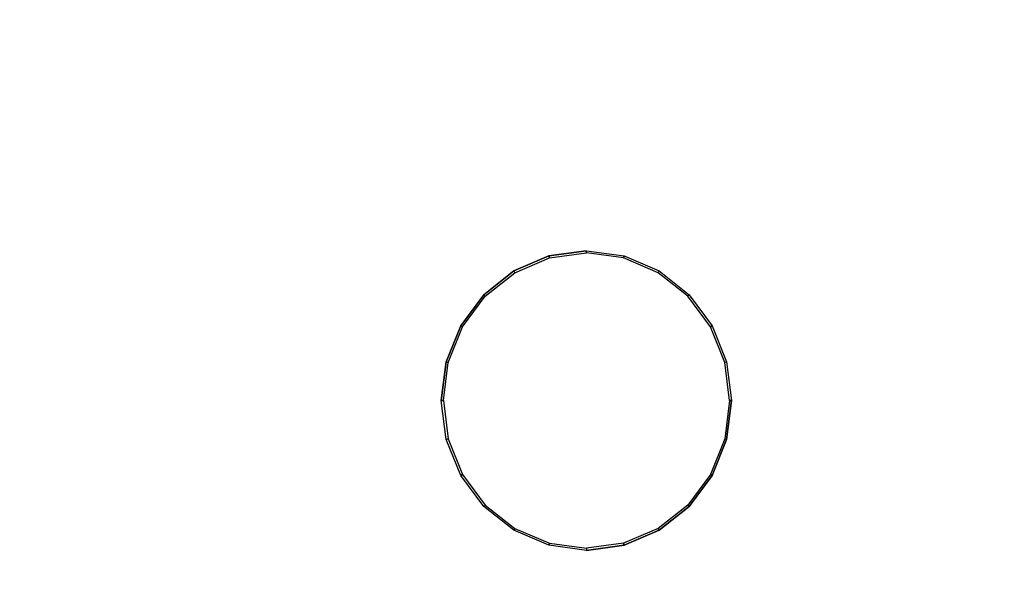
# Model space of a CAD drawing. Extents: x 0 to 1.7, y -0.75 to 0.
# Drawn here: x 1.26 to 1.54, y -0.43 to -0.27 of the extents above; entities that cross this region are included whole.
import ezdxf

# ---------------------------------------------------------------- set-up
doc = ezdxf.new("R2010")
doc.units = 0

msp = doc.modelspace()

# ---------------------------------------------------------------- linework, layer by layer
for p, q in [((1.41318, -0.33331, 0.13296), (1.42401, -0.33184, 0.13276)), ((1.42401, -0.33184, 0.13276), (1.43484, -0.33331, 0.13256)), ((1.40308, -0.33762, 0.13314), (1.41318, -0.33331, 0.13296)), ((1.43484, -0.33331, 0.13256), (1.44493, -0.33762, 0.13238)), ((1.39441, -0.34448, 0.1333), (1.40308, -0.33762, 0.13314)), ((1.44493, -0.33762, 0.13238), (1.4536, -0.34448, 0.13222)), ((1.38776, -0.35342, 0.13342), (1.39441, -0.34448, 0.1333)), ((1.4536, -0.34448, 0.13222), (1.46025, -0.35342, 0.1321)), ((1.38358, -0.36383, 0.13349), (1.38776, -0.35342, 0.13342)), ((1.46025, -0.35342, 0.1321), (1.46443, -0.36383, 0.13203)), ((1.38216, -0.375, 0.13352), (1.38358, -0.36383, 0.13349)), ((1.46443, -0.36383, 0.13203), (1.46586, -0.375, 0.132)), ((1.38358, -0.38617, 0.13349), (1.38216, -0.375, 0.13352)), ((1.46586, -0.375, 0.132), (1.46443, -0.38617, 0.13203)), ((1.38776, -0.39658, 0.13342), (1.38358, -0.38617, 0.13349)), ((1.46443, -0.38617, 0.13203), (1.46025, -0.39658, 0.1321)), ((1.39441, -0.40552, 0.1333), (1.38776, -0.39658, 0.13342)), ((1.46025, -0.39658, 0.1321), (1.4536, -0.40552, 0.13222)), ((1.40308, -0.41237, 0.13314), (1.39441, -0.40552, 0.1333)), ((1.4536, -0.40552, 0.13222), (1.44493, -0.41237, 0.13238)), ((1.41318, -0.41669, 0.13296), (1.40308, -0.41237, 0.13314)), ((1.44493, -0.41237, 0.13238), (1.43484, -0.41669, 0.13256)), ((1.42401, -0.41816, 0.13276), (1.41318, -0.41669, 0.13296)), ((1.43484, -0.41669, 0.13256), (1.42401, -0.41816, 0.13276))]:
    msp.add_line(p, q)
at = {"invisible_edges": 15}
for points in [[(1.52852, -0.28912, 0.13017), (1.5231, -0.26096, 0.13031), (0.42444, -0.24644, 0.15208), (0.41778, -0.27813, 0.15224)], [(1.54538, -0.28042, 0.13914), (1.55354, -0.27747, 0.14635), (1.54713, -0.24585, 0.14651), (1.53945, -0.24983, 0.13929)], [(1.53682, -0.28426, 0.13369), (1.54538, -0.28042, 0.13914), (1.53945, -0.24983, 0.13929), (1.53125, -0.25483, 0.13383)], [(1.52852, -0.28912, 0.13017), (1.53682, -0.28426, 0.13369), (1.53125, -0.25483, 0.13383), (1.5231, -0.26096, 0.13031)], [(1.53241, -0.31758, 0.13008), (1.52852, -0.28912, 0.13017), (0.41778, -0.27813, 0.15224), (0.413, -0.3102, 0.15236)], [(1.54081, -0.31421, 0.13359), (1.54964, -0.31161, 0.13904), (1.54538, -0.28042, 0.13914), (1.53682, -0.28426, 0.13369)], [(1.53241, -0.31758, 0.13008), (1.54081, -0.31421, 0.13359), (1.53682, -0.28426, 0.13369), (1.52852, -0.28912, 0.13017)], [(1.53475, -0.34624, 0.13002), (1.53241, -0.31758, 0.13008), (0.413, -0.3102, 0.15236), (0.41013, -0.34254, 0.15243)], [(1.54321, -0.34452, 0.13353), (1.5522, -0.34321, 0.13897), (1.54964, -0.31161, 0.13904), (1.54081, -0.31421, 0.13359)], [(1.53475, -0.34624, 0.13002), (1.54321, -0.34452, 0.13353), (1.54081, -0.31421, 0.13359), (1.53241, -0.31758, 0.13008)], [(1.40339, -0.33814, 0.13389), (1.4039, -0.33904, 0.13441), (1.41361, -0.3349, 0.13423), (1.41334, -0.33389, 0.13371)], [(1.4039, -0.33904, 0.13441), (1.40453, -0.34016, 0.13459), (1.41394, -0.33614, 0.13441), (1.41361, -0.3349, 0.13423)], [(1.41334, -0.33389, 0.13371), (1.41361, -0.3349, 0.13423), (1.42403, -0.33348, 0.13404), (1.42402, -0.33244, 0.13352)], [(1.41361, -0.3349, 0.13423), (1.41394, -0.33614, 0.13441), (1.42403, -0.33477, 0.13423), (1.42403, -0.33348, 0.13404)], [(1.41394, -0.33614, 0.13441), (1.41658, -0.34637, 0.13351), (1.42402, -0.34536, 0.13337), (1.42403, -0.33477, 0.13423)], [(1.4347, -0.33389, 0.13333), (1.43445, -0.3349, 0.13385), (1.42403, -0.33348, 0.13404), (1.42402, -0.33244, 0.13352)], [(1.43413, -0.33614, 0.13405), (1.43146, -0.34637, 0.13324), (1.42402, -0.34536, 0.13337), (1.42403, -0.33477, 0.13423)], [(1.43445, -0.3349, 0.13385), (1.43413, -0.33614, 0.13405), (1.42403, -0.33477, 0.13423), (1.42403, -0.33348, 0.13404)], [(1.44416, -0.33904, 0.13368), (1.44354, -0.34016, 0.13388), (1.43413, -0.33614, 0.13405), (1.43445, -0.3349, 0.13385)], [(1.44466, -0.33814, 0.13315), (1.44416, -0.33904, 0.13368), (1.43445, -0.3349, 0.13385), (1.4347, -0.33389, 0.13333)], [(1.40453, -0.34016, 0.13459), (1.40965, -0.34933, 0.13363), (1.41658, -0.34637, 0.13351), (1.41394, -0.33614, 0.13441)], [(1.44354, -0.34016, 0.13388), (1.43839, -0.34933, 0.13311), (1.43146, -0.34637, 0.13324), (1.43413, -0.33614, 0.13405)], [(1.39484, -0.34491, 0.13405), (1.39556, -0.34564, 0.13456), (1.4039, -0.33904, 0.13441), (1.40339, -0.33814, 0.13389)], [(1.39556, -0.34564, 0.13456), (1.39645, -0.34655, 0.13473), (1.40453, -0.34016, 0.13459), (1.4039, -0.33904, 0.13441)], [(1.39645, -0.34655, 0.13473), (1.4037, -0.35404, 0.13374), (1.40965, -0.34933, 0.13363), (1.40453, -0.34016, 0.13459)], [(1.45162, -0.34655, 0.13373), (1.44434, -0.35404, 0.133), (1.43839, -0.34933, 0.13311), (1.44354, -0.34016, 0.13388)], [(1.4525, -0.34564, 0.13353), (1.45162, -0.34655, 0.13373), (1.44354, -0.34016, 0.13388), (1.44416, -0.33904, 0.13368)], [(1.4532, -0.34491, 0.13299), (1.4525, -0.34564, 0.13353), (1.44416, -0.33904, 0.13368), (1.44466, -0.33814, 0.13315)], [(1.53553, -0.375, 0.13), (1.53475, -0.34624, 0.13002), (0.41013, -0.34254, 0.15243), (0.40917, -0.375, 0.15245)], [(1.54402, -0.375, 0.13351), (1.55305, -0.375, 0.13895), (1.5522, -0.34321, 0.13897), (1.54321, -0.34452, 0.13353)], [(1.38828, -0.35372, 0.13417), (1.38916, -0.35424, 0.13468), (1.39556, -0.34564, 0.13456), (1.39484, -0.34491, 0.13405)], [(1.38916, -0.35424, 0.13468), (1.39025, -0.35488, 0.13484), (1.39645, -0.34655, 0.13473), (1.39556, -0.34564, 0.13456)], [(1.41658, -0.34637, 0.13351), (1.41697, -0.34799, 0.13201), (1.42399, -0.34704, 0.13188), (1.42402, -0.34536, 0.13337)], [(1.41666, -0.34652, 0.13586), (1.41703, -0.34804, 0.13457), (1.42404, -0.34709, 0.13445), (1.42406, -0.34551, 0.13573)], [(1.41678, -0.34686, 0.13749), (1.41666, -0.34652, 0.13586), (1.42406, -0.34551, 0.13573), (1.42409, -0.34587, 0.13735)], [(1.41731, -0.34885, 0.13843), (1.41678, -0.34686, 0.13749), (1.42409, -0.34587, 0.13735), (1.42411, -0.34793, 0.13831)], [(1.43146, -0.34637, 0.13324), (1.43101, -0.34799, 0.13175), (1.42399, -0.34704, 0.13188), (1.42402, -0.34536, 0.13337)], [(1.43146, -0.34652, 0.1356), (1.43104, -0.34804, 0.13432), (1.42404, -0.34709, 0.13445), (1.42406, -0.34551, 0.13573)], [(1.4314, -0.34686, 0.13722), (1.43146, -0.34652, 0.1356), (1.42406, -0.34551, 0.13573), (1.42409, -0.34587, 0.13735)], [(1.4309, -0.34885, 0.13819), (1.4314, -0.34686, 0.13722), (1.42409, -0.34587, 0.13735), (1.42411, -0.34793, 0.13831)], [(1.4589, -0.35424, 0.13341), (1.45782, -0.35488, 0.13362), (1.45162, -0.34655, 0.13373), (1.4525, -0.34564, 0.13353)], [(1.45976, -0.35372, 0.13287), (1.4589, -0.35424, 0.13341), (1.4525, -0.34564, 0.13353), (1.4532, -0.34491, 0.13299)], [(1.53553, -0.375, 0.13), (1.54402, -0.375, 0.13351), (1.54321, -0.34452, 0.13353), (1.53475, -0.34624, 0.13002)], [(1.39025, -0.35488, 0.13484), (1.39913, -0.36018, 0.13382), (1.4037, -0.35404, 0.13374), (1.39645, -0.34655, 0.13473)], [(1.40965, -0.34933, 0.13363), (1.41043, -0.35078, 0.13212), (1.41697, -0.34799, 0.13201), (1.41658, -0.34637, 0.13351)], [(1.40976, -0.34946, 0.13599), (1.4105, -0.35083, 0.13469), (1.41703, -0.34804, 0.13457), (1.41666, -0.34652, 0.13586)], [(1.40996, -0.34977, 0.13761), (1.40976, -0.34946, 0.13599), (1.41666, -0.34652, 0.13586), (1.41678, -0.34686, 0.13749)], [(1.41098, -0.35155, 0.13855), (1.40996, -0.34977, 0.13761), (1.41678, -0.34686, 0.13749), (1.41731, -0.34885, 0.13843)], [(1.41043, -0.35078, 0.13212), (1.41231, -0.35415, 0.13171), (1.41794, -0.35174, 0.1316), (1.41697, -0.34799, 0.13201)], [(1.4105, -0.35083, 0.13469), (1.41991, -0.36762, 0.13452), (1.4219, -0.36677, 0.13448), (1.41703, -0.34804, 0.13457)], [(1.41534, -0.3593, 0.13953), (1.41098, -0.35155, 0.13855), (1.41731, -0.34885, 0.13843), (1.41958, -0.35749, 0.13945)], [(1.41697, -0.34799, 0.13201), (1.41794, -0.35174, 0.1316), (1.42398, -0.35092, 0.13149), (1.42399, -0.34704, 0.13188)], [(1.41703, -0.34804, 0.13457), (1.4219, -0.36677, 0.13448), (1.42404, -0.36648, 0.13445), (1.42404, -0.34709, 0.13445)], [(1.41958, -0.35749, 0.13945), (1.41731, -0.34885, 0.13843), (1.42411, -0.34793, 0.13831), (1.42413, -0.35687, 0.13937)], [(1.43101, -0.34799, 0.13175), (1.43003, -0.35174, 0.13139), (1.42398, -0.35092, 0.13149), (1.42399, -0.34704, 0.13188)], [(1.43104, -0.34804, 0.13432), (1.42618, -0.36677, 0.13441), (1.42404, -0.36648, 0.13445), (1.42404, -0.34709, 0.13445)], [(1.42868, -0.35749, 0.13929), (1.4309, -0.34885, 0.13819), (1.42411, -0.34793, 0.13831), (1.42413, -0.35687, 0.13937)], [(1.43757, -0.35083, 0.1342), (1.42817, -0.36762, 0.13437), (1.42618, -0.36677, 0.13441), (1.43104, -0.34804, 0.13432)], [(1.43292, -0.3593, 0.13921), (1.43723, -0.35155, 0.13807), (1.4309, -0.34885, 0.13819), (1.42868, -0.35749, 0.13929)], [(1.43755, -0.35078, 0.13163), (1.43566, -0.35415, 0.13128), (1.43003, -0.35174, 0.13139), (1.43101, -0.34799, 0.13175)], [(1.43723, -0.35155, 0.13807), (1.43822, -0.34977, 0.1371), (1.4314, -0.34686, 0.13722), (1.4309, -0.34885, 0.13819)], [(1.43839, -0.34933, 0.13311), (1.43755, -0.35078, 0.13163), (1.43101, -0.34799, 0.13175), (1.43146, -0.34637, 0.13324)], [(1.43836, -0.34946, 0.13547), (1.43757, -0.35083, 0.1342), (1.43104, -0.34804, 0.13432), (1.43146, -0.34652, 0.1356)], [(1.43822, -0.34977, 0.1371), (1.43836, -0.34946, 0.13547), (1.43146, -0.34652, 0.1356), (1.4314, -0.34686, 0.13722)], [(1.45782, -0.35488, 0.13362), (1.44891, -0.36018, 0.13292), (1.44434, -0.35404, 0.133), (1.45162, -0.34655, 0.13373)], [(1.4037, -0.35404, 0.13374), (1.40482, -0.35523, 0.13223), (1.41043, -0.35078, 0.13212), (1.40965, -0.34933, 0.13363)], [(1.40384, -0.35415, 0.1361), (1.4049, -0.35526, 0.13479), (1.4105, -0.35083, 0.13469), (1.40976, -0.34946, 0.13599)], [(1.40411, -0.3544, 0.13772), (1.40384, -0.35415, 0.1361), (1.40976, -0.34946, 0.13599), (1.40996, -0.34977, 0.13761)], [(1.40554, -0.35586, 0.13865), (1.40411, -0.3544, 0.13772), (1.40996, -0.34977, 0.13761), (1.41098, -0.35155, 0.13855)], [(1.40482, -0.35523, 0.13223), (1.40747, -0.35797, 0.13179), (1.41231, -0.35415, 0.13171), (1.41043, -0.35078, 0.13212)], [(1.4049, -0.35526, 0.13479), (1.4182, -0.36898, 0.13455), (1.41991, -0.36762, 0.13452), (1.4105, -0.35083, 0.13469)], [(1.4117, -0.36218, 0.1396), (1.40554, -0.35586, 0.13865), (1.41098, -0.35155, 0.13855), (1.41534, -0.3593, 0.13953)], [(1.41231, -0.35415, 0.13171), (1.41213, -0.35415, 0.12179), (1.41776, -0.35174, 0.12169), (1.41794, -0.35174, 0.1316)], [(1.41794, -0.35174, 0.1316), (1.41776, -0.35174, 0.12169), (1.4238, -0.35092, 0.12158), (1.42398, -0.35092, 0.13149)], [(1.43003, -0.35174, 0.13139), (1.42985, -0.35174, 0.12147), (1.4238, -0.35092, 0.12158), (1.42398, -0.35092, 0.13149)], [(1.44318, -0.35526, 0.1341), (1.42988, -0.36898, 0.13434), (1.42817, -0.36762, 0.13437), (1.43757, -0.35083, 0.1342)], [(1.43566, -0.35415, 0.13128), (1.43548, -0.35415, 0.12137), (1.42985, -0.35174, 0.12147), (1.43003, -0.35174, 0.13139)], [(1.43656, -0.36218, 0.13915), (1.44267, -0.35586, 0.13797), (1.43723, -0.35155, 0.13807), (1.43292, -0.3593, 0.13921)], [(1.44317, -0.35523, 0.13153), (1.4405, -0.35797, 0.1312), (1.43566, -0.35415, 0.13128), (1.43755, -0.35078, 0.13163)], [(1.44267, -0.35586, 0.13797), (1.44407, -0.3544, 0.13699), (1.43822, -0.34977, 0.1371), (1.43723, -0.35155, 0.13807)], [(1.44434, -0.35404, 0.133), (1.44317, -0.35523, 0.13153), (1.43755, -0.35078, 0.13163), (1.43839, -0.34933, 0.13311)], [(1.44428, -0.35415, 0.13536), (1.44318, -0.35526, 0.1341), (1.43757, -0.35083, 0.1342), (1.43836, -0.34946, 0.13547)], [(1.44407, -0.3544, 0.13699), (1.44428, -0.35415, 0.13536), (1.43836, -0.34946, 0.13547), (1.43822, -0.34977, 0.1371)], [(1.38416, -0.36398, 0.13424), (1.38514, -0.36425, 0.13475), (1.38916, -0.35424, 0.13468), (1.38828, -0.35372, 0.13417)], [(1.38514, -0.36425, 0.13475), (1.38635, -0.36459, 0.13492), (1.39025, -0.35488, 0.13484), (1.38916, -0.35424, 0.13468)], [(1.39913, -0.36018, 0.13382), (1.40051, -0.36102, 0.1323), (1.40482, -0.35523, 0.13223), (1.4037, -0.35404, 0.13374)], [(1.3993, -0.36026, 0.13618), (1.4006, -0.36104, 0.13487), (1.4049, -0.35526, 0.13479), (1.40384, -0.35415, 0.1361)], [(1.39962, -0.36043, 0.1378), (1.3993, -0.36026, 0.13618), (1.40384, -0.35415, 0.1361), (1.40411, -0.3544, 0.13772)], [(1.40137, -0.36146, 0.13872), (1.39962, -0.36043, 0.1378), (1.40411, -0.3544, 0.13772), (1.40554, -0.35586, 0.13865)], [(1.40747, -0.35797, 0.13179), (1.40729, -0.35797, 0.12188), (1.41213, -0.35415, 0.12179), (1.41231, -0.35415, 0.13171)], [(1.4405, -0.35797, 0.1312), (1.44032, -0.35797, 0.12128), (1.43548, -0.35415, 0.12137), (1.43566, -0.35415, 0.13128)], [(1.44684, -0.36146, 0.1379), (1.44856, -0.36043, 0.13691), (1.44407, -0.3544, 0.13699), (1.44267, -0.35586, 0.13797)], [(1.44891, -0.36018, 0.13292), (1.44748, -0.36102, 0.13145), (1.44317, -0.35523, 0.13153), (1.44434, -0.35404, 0.133)], [(1.44882, -0.36026, 0.13528), (1.44748, -0.36104, 0.13402), (1.44318, -0.35526, 0.1341), (1.44428, -0.35415, 0.13536)], [(1.44856, -0.36043, 0.13691), (1.44882, -0.36026, 0.13528), (1.44428, -0.35415, 0.13536), (1.44407, -0.3544, 0.13699)], [(1.46292, -0.36425, 0.13334), (1.46172, -0.36459, 0.13355), (1.45782, -0.35488, 0.13362), (1.4589, -0.35424, 0.13341)], [(1.46389, -0.36398, 0.1328), (1.46292, -0.36425, 0.13334), (1.4589, -0.35424, 0.13341), (1.45976, -0.35372, 0.13287)], [(1.38635, -0.36459, 0.13492), (1.39626, -0.36733, 0.13388), (1.39913, -0.36018, 0.13382), (1.39025, -0.35488, 0.13484)], [(1.40051, -0.36102, 0.1323), (1.40376, -0.36296, 0.13186), (1.40747, -0.35797, 0.13179), (1.40482, -0.35523, 0.13223)], [(1.4006, -0.36104, 0.13487), (1.41688, -0.37074, 0.13458), (1.4182, -0.36898, 0.13455), (1.4049, -0.35526, 0.13479)], [(1.4089, -0.36594, 0.13965), (1.40137, -0.36146, 0.13872), (1.40554, -0.35586, 0.13865), (1.4117, -0.36218, 0.1396)], [(1.41973, -0.36713, 0.14009), (1.41534, -0.3593, 0.13953), (1.41958, -0.35749, 0.13945), (1.42186, -0.36622, 0.14005)], [(1.42186, -0.36622, 0.14005), (1.41958, -0.35749, 0.13945), (1.42413, -0.35687, 0.13937), (1.42414, -0.36591, 0.14001)], [(1.42642, -0.36622, 0.13997), (1.42868, -0.35749, 0.13929), (1.42413, -0.35687, 0.13937), (1.42414, -0.36591, 0.14001)], [(1.42855, -0.36713, 0.13993), (1.43292, -0.3593, 0.13921), (1.42868, -0.35749, 0.13929), (1.42642, -0.36622, 0.13997)], [(1.44748, -0.36104, 0.13402), (1.43119, -0.37074, 0.13432), (1.42988, -0.36898, 0.13434), (1.44318, -0.35526, 0.1341)], [(1.43935, -0.36594, 0.13909), (1.44684, -0.36146, 0.1379), (1.44267, -0.35586, 0.13797), (1.43656, -0.36218, 0.13915)], [(1.44748, -0.36102, 0.13145), (1.44421, -0.36296, 0.13113), (1.4405, -0.35797, 0.1312), (1.44317, -0.35523, 0.13153)], [(1.46172, -0.36459, 0.13355), (1.45178, -0.36733, 0.13287), (1.44891, -0.36018, 0.13292), (1.45782, -0.35488, 0.13362)], [(1.39626, -0.36733, 0.13388), (1.3978, -0.36776, 0.13235), (1.40051, -0.36102, 0.1323), (1.39913, -0.36018, 0.13382)], [(1.39644, -0.36737, 0.13623), (1.39789, -0.36778, 0.13492), (1.4006, -0.36104, 0.13487), (1.3993, -0.36026, 0.13618)], [(1.3968, -0.36746, 0.13785), (1.39644, -0.36737, 0.13623), (1.3993, -0.36026, 0.13618), (1.39962, -0.36043, 0.1378)], [(1.39875, -0.36799, 0.13877), (1.3968, -0.36746, 0.13785), (1.39962, -0.36043, 0.1378), (1.40137, -0.36146, 0.13872)], [(1.40376, -0.36296, 0.13186), (1.40358, -0.36296, 0.12195), (1.40729, -0.35797, 0.12188), (1.40747, -0.35797, 0.13179)], [(1.41791, -0.36857, 0.14012), (1.4117, -0.36218, 0.1396), (1.41534, -0.3593, 0.13953), (1.41973, -0.36713, 0.14009)], [(1.43037, -0.36857, 0.1399), (1.43656, -0.36218, 0.13915), (1.43292, -0.3593, 0.13921), (1.42855, -0.36713, 0.13993)], [(1.44421, -0.36296, 0.13113), (1.44403, -0.36296, 0.12121), (1.44032, -0.35797, 0.12128), (1.4405, -0.35797, 0.1312)], [(1.44947, -0.36799, 0.13785), (1.45138, -0.36746, 0.13686), (1.44856, -0.36043, 0.13691), (1.44684, -0.36146, 0.1379)], [(1.45178, -0.36733, 0.13287), (1.45018, -0.36776, 0.1314), (1.44748, -0.36102, 0.13145), (1.44891, -0.36018, 0.13292)], [(1.45168, -0.36737, 0.13523), (1.45018, -0.36778, 0.13397), (1.44748, -0.36104, 0.13402), (1.44882, -0.36026, 0.13528)], [(1.45138, -0.36746, 0.13686), (1.45168, -0.36737, 0.13523), (1.44882, -0.36026, 0.13528), (1.44856, -0.36043, 0.13691)], [(1.3978, -0.36776, 0.13235), (1.40143, -0.36877, 0.1319), (1.40376, -0.36296, 0.13186), (1.40051, -0.36102, 0.1323)], [(1.39789, -0.36778, 0.13492), (1.41606, -0.37279, 0.13459), (1.41688, -0.37074, 0.13458), (1.4006, -0.36104, 0.13487)], [(1.40715, -0.37031, 0.13968), (1.39875, -0.36799, 0.13877), (1.40137, -0.36146, 0.13872), (1.4089, -0.36594, 0.13965)], [(1.40143, -0.36877, 0.1319), (1.40125, -0.36877, 0.12199), (1.40358, -0.36296, 0.12195), (1.40376, -0.36296, 0.13186)], [(1.41651, -0.37046, 0.14015), (1.4089, -0.36594, 0.13965), (1.4117, -0.36218, 0.1396), (1.41791, -0.36857, 0.14012)], [(1.43177, -0.37046, 0.13987), (1.43935, -0.36594, 0.13909), (1.43656, -0.36218, 0.13915), (1.43037, -0.36857, 0.1399)], [(1.45018, -0.36778, 0.13397), (1.43202, -0.37279, 0.1343), (1.43119, -0.37074, 0.13432), (1.44748, -0.36104, 0.13402)], [(1.44111, -0.37031, 0.13906), (1.44947, -0.36799, 0.13785), (1.44684, -0.36146, 0.1379), (1.43935, -0.36594, 0.13909)], [(1.44654, -0.36877, 0.13109), (1.44636, -0.36877, 0.12117), (1.44403, -0.36296, 0.12121), (1.44421, -0.36296, 0.13113)], [(1.45018, -0.36776, 0.1314), (1.44654, -0.36877, 0.13109), (1.44421, -0.36296, 0.13113), (1.44748, -0.36102, 0.13145)], [(1.38275, -0.375, 0.13427), (1.38377, -0.375, 0.13477), (1.38514, -0.36425, 0.13475), (1.38416, -0.36398, 0.13424)], [(1.38377, -0.375, 0.13477), (1.38502, -0.375, 0.13494), (1.38635, -0.36459, 0.13492), (1.38514, -0.36425, 0.13475)], [(1.38502, -0.375, 0.13494), (1.39528, -0.375, 0.13389), (1.39626, -0.36733, 0.13388), (1.38635, -0.36459, 0.13492)], [(1.41563, -0.37265, 0.14016), (1.40715, -0.37031, 0.13968), (1.4089, -0.36594, 0.13965), (1.41651, -0.37046, 0.14015)], [(1.42414, -0.375, 0.14022), (1.41973, -0.36713, 0.14009), (1.42186, -0.36622, 0.14005), (1.42414, -0.375, 0.14022)], [(1.42414, -0.375, 0.14022), (1.42186, -0.36622, 0.14005), (1.42414, -0.36591, 0.14001), (1.42414, -0.375, 0.14022)], [(1.42414, -0.375, 0.14022), (1.42642, -0.36622, 0.13997), (1.42414, -0.36591, 0.14001), (1.42414, -0.375, 0.14022)], [(1.42414, -0.375, 0.14022), (1.42855, -0.36713, 0.13993), (1.42642, -0.36622, 0.13997), (1.42414, -0.375, 0.14022)], [(1.43265, -0.37265, 0.13986), (1.44111, -0.37031, 0.13906), (1.43935, -0.36594, 0.13909), (1.43177, -0.37046, 0.13987)], [(1.46305, -0.375, 0.13352), (1.45276, -0.375, 0.13285), (1.45178, -0.36733, 0.13287), (1.46172, -0.36459, 0.13355)], [(1.46429, -0.375, 0.13331), (1.46305, -0.375, 0.13352), (1.46172, -0.36459, 0.13355), (1.46292, -0.36425, 0.13334)], [(1.46529, -0.375, 0.13277), (1.46429, -0.375, 0.13331), (1.46292, -0.36425, 0.13334), (1.46389, -0.36398, 0.1328)], [(1.39528, -0.375, 0.13389), (1.39687, -0.375, 0.13237), (1.3978, -0.36776, 0.13235), (1.39626, -0.36733, 0.13388)], [(1.39547, -0.375, 0.13625), (1.39697, -0.375, 0.13494), (1.39789, -0.36778, 0.13492), (1.39644, -0.36737, 0.13623)], [(1.39584, -0.375, 0.13787), (1.39547, -0.375, 0.13625), (1.39644, -0.36737, 0.13623), (1.3968, -0.36746, 0.13785)], [(1.39785, -0.375, 0.13879), (1.39584, -0.375, 0.13787), (1.3968, -0.36746, 0.13785), (1.39875, -0.36799, 0.13877)], [(1.39687, -0.375, 0.13237), (1.40063, -0.375, 0.13192), (1.40143, -0.36877, 0.1319), (1.3978, -0.36776, 0.13235)], [(1.39697, -0.375, 0.13494), (1.41578, -0.375, 0.1346), (1.41606, -0.37279, 0.13459), (1.39789, -0.36778, 0.13492)], [(1.40655, -0.375, 0.13969), (1.39785, -0.375, 0.13879), (1.39875, -0.36799, 0.13877), (1.40715, -0.37031, 0.13968)], [(1.40063, -0.375, 0.13192), (1.40045, -0.375, 0.122), (1.40125, -0.36877, 0.12199), (1.40143, -0.36877, 0.1319)], [(1.42414, -0.375, 0.14022), (1.41651, -0.37046, 0.14015), (1.41791, -0.36857, 0.14012), (1.42414, -0.375, 0.14022)], [(1.41688, -0.37074, 0.13458), (1.41659, -0.37074, 0.11859), (1.41791, -0.36898, 0.11857), (1.4182, -0.36898, 0.13455)], [(1.42414, -0.375, 0.14022), (1.41791, -0.36857, 0.14012), (1.41973, -0.36713, 0.14009), (1.42414, -0.375, 0.14022)], [(1.4182, -0.36898, 0.13455), (1.41791, -0.36898, 0.11857), (1.41962, -0.36762, 0.11854), (1.41991, -0.36762, 0.13452)], [(1.41991, -0.36762, 0.13452), (1.41962, -0.36762, 0.11854), (1.42161, -0.36677, 0.1185), (1.4219, -0.36677, 0.13448)], [(1.4219, -0.36677, 0.13448), (1.42161, -0.36677, 0.1185), (1.42375, -0.36648, 0.11846), (1.42404, -0.36648, 0.13445)], [(1.42618, -0.36677, 0.13441), (1.42589, -0.36677, 0.11843), (1.42375, -0.36648, 0.11846), (1.42404, -0.36648, 0.13445)], [(1.42414, -0.375, 0.14022), (1.43037, -0.36857, 0.1399), (1.42855, -0.36713, 0.13993), (1.42414, -0.375, 0.14022)], [(1.42414, -0.375, 0.14022), (1.43177, -0.37046, 0.13987), (1.43037, -0.36857, 0.1399), (1.42414, -0.375, 0.14022)], [(1.42817, -0.36762, 0.13437), (1.42788, -0.36762, 0.11839), (1.42589, -0.36677, 0.11843), (1.42618, -0.36677, 0.13441)], [(1.42988, -0.36898, 0.13434), (1.42959, -0.36898, 0.11836), (1.42788, -0.36762, 0.11839), (1.42817, -0.36762, 0.13437)], [(1.43119, -0.37074, 0.13432), (1.4309, -0.37074, 0.11833), (1.42959, -0.36898, 0.11836), (1.42988, -0.36898, 0.13434)], [(1.4511, -0.375, 0.13395), (1.4323, -0.375, 0.1343), (1.43202, -0.37279, 0.1343), (1.45018, -0.36778, 0.13397)], [(1.44171, -0.375, 0.13905), (1.45036, -0.375, 0.13783), (1.44947, -0.36799, 0.13785), (1.44111, -0.37031, 0.13906)], [(1.44734, -0.375, 0.13107), (1.44716, -0.375, 0.12116), (1.44636, -0.36877, 0.12117), (1.44654, -0.36877, 0.13109)], [(1.45111, -0.375, 0.13139), (1.44734, -0.375, 0.13107), (1.44654, -0.36877, 0.13109), (1.45018, -0.36776, 0.1314)], [(1.45036, -0.375, 0.13783), (1.45234, -0.375, 0.13684), (1.45138, -0.36746, 0.13686), (1.44947, -0.36799, 0.13785)], [(1.45276, -0.375, 0.13285), (1.45111, -0.375, 0.13139), (1.45018, -0.36776, 0.1314), (1.45178, -0.36733, 0.13287)], [(1.45265, -0.375, 0.13521), (1.4511, -0.375, 0.13395), (1.45018, -0.36778, 0.13397), (1.45168, -0.36737, 0.13523)], [(1.45234, -0.375, 0.13684), (1.45265, -0.375, 0.13521), (1.45168, -0.36737, 0.13523), (1.45138, -0.36746, 0.13686)], [(1.41533, -0.375, 0.14017), (1.40655, -0.375, 0.13969), (1.40715, -0.37031, 0.13968), (1.41563, -0.37265, 0.14016)], [(1.42414, -0.375, 0.14022), (1.41563, -0.37265, 0.14016), (1.41651, -0.37046, 0.14015), (1.42414, -0.375, 0.14022)], [(1.41606, -0.37279, 0.13459), (1.41577, -0.37279, 0.11861), (1.41659, -0.37074, 0.11859), (1.41688, -0.37074, 0.13458)], [(1.42414, -0.375, 0.14022), (1.43265, -0.37265, 0.13986), (1.43177, -0.37046, 0.13987), (1.42414, -0.375, 0.14022)], [(1.43202, -0.37279, 0.1343), (1.43173, -0.37279, 0.11832), (1.4309, -0.37074, 0.11833), (1.43119, -0.37074, 0.13432)], [(1.43295, -0.375, 0.13985), (1.44171, -0.375, 0.13905), (1.44111, -0.37031, 0.13906), (1.43265, -0.37265, 0.13986)], [(1.42414, -0.375, 0.14022), (1.41533, -0.375, 0.14017), (1.41563, -0.37265, 0.14016), (1.42414, -0.375, 0.14022)], [(1.41578, -0.375, 0.1346), (1.41549, -0.375, 0.11861), (1.41577, -0.37279, 0.11861), (1.41606, -0.37279, 0.13459)], [(1.42414, -0.375, 0.14022), (1.43295, -0.375, 0.13985), (1.43265, -0.37265, 0.13986), (1.42414, -0.375, 0.14022)], [(1.4323, -0.375, 0.1343), (1.43201, -0.375, 0.11831), (1.43173, -0.37279, 0.11832), (1.43202, -0.37279, 0.1343)], [(1.53475, -0.40376, 0.13002), (1.53553, -0.375, 0.13), (0.40917, -0.375, 0.15245), (0.41013, -0.40746, 0.15243)], [(1.38275, -0.375, 0.13427), (1.38377, -0.375, 0.13477), (1.38514, -0.38575, 0.13475), (1.38416, -0.38601, 0.13424)], [(1.38377, -0.375, 0.13477), (1.38502, -0.375, 0.13494), (1.38635, -0.38541, 0.13492), (1.38514, -0.38575, 0.13475)], [(1.38502, -0.375, 0.13494), (1.39528, -0.375, 0.13389), (1.39626, -0.38267, 0.13388), (1.38635, -0.38541, 0.13492)], [(1.39528, -0.375, 0.13389), (1.39687, -0.375, 0.13237), (1.3978, -0.38224, 0.13235), (1.39626, -0.38267, 0.13388)], [(1.39584, -0.375, 0.13787), (1.39547, -0.375, 0.13625), (1.39644, -0.38263, 0.13623), (1.3968, -0.38254, 0.13785)], [(1.39547, -0.375, 0.13625), (1.39697, -0.375, 0.13494), (1.39789, -0.38222, 0.13492), (1.39644, -0.38263, 0.13623)], [(1.39785, -0.375, 0.13879), (1.39584, -0.375, 0.13787), (1.3968, -0.38254, 0.13785), (1.39875, -0.38201, 0.13877)], [(1.39687, -0.375, 0.13237), (1.40063, -0.375, 0.13192), (1.40143, -0.38123, 0.1319), (1.3978, -0.38224, 0.13235)], [(1.39697, -0.375, 0.13494), (1.41578, -0.375, 0.1346), (1.41606, -0.3772, 0.13459), (1.39789, -0.38222, 0.13492)], [(1.40655, -0.375, 0.13969), (1.39785, -0.375, 0.13879), (1.39875, -0.38201, 0.13877), (1.40715, -0.37969, 0.13968)], [(1.39789, -0.38222, 0.13492), (1.41606, -0.3772, 0.13459), (1.41688, -0.37926, 0.13458), (1.4006, -0.38895, 0.13487)], [(1.40063, -0.375, 0.13192), (1.40045, -0.375, 0.122), (1.40125, -0.38123, 0.12199), (1.40143, -0.38123, 0.1319)], [(1.41533, -0.375, 0.14017), (1.40655, -0.375, 0.13969), (1.40715, -0.37969, 0.13968), (1.41563, -0.37735, 0.14016)], [(1.41563, -0.37735, 0.14016), (1.40715, -0.37969, 0.13968), (1.4089, -0.38406, 0.13965), (1.41651, -0.37954, 0.14015)], [(1.42414, -0.375, 0.14022), (1.41533, -0.375, 0.14017), (1.41563, -0.37735, 0.14016), (1.42414, -0.375, 0.14022)], [(1.41578, -0.375, 0.1346), (1.41549, -0.375, 0.11861), (1.41577, -0.3772, 0.11861), (1.41606, -0.3772, 0.13459)], [(1.42414, -0.375, 0.14022), (1.41563, -0.37735, 0.14016), (1.41651, -0.37954, 0.14015), (1.42414, -0.375, 0.14022)], [(1.41606, -0.3772, 0.13459), (1.41577, -0.3772, 0.11861), (1.41659, -0.37926, 0.11859), (1.41688, -0.37926, 0.13458)], [(1.42414, -0.375, 0.14022), (1.41651, -0.37954, 0.14015), (1.41791, -0.38143, 0.14012), (1.42414, -0.375, 0.14022)], [(1.42414, -0.375, 0.14022), (1.41791, -0.38143, 0.14012), (1.41973, -0.38287, 0.14009), (1.42414, -0.375, 0.14022)], [(1.42414, -0.375, 0.14022), (1.41973, -0.38287, 0.14009), (1.42186, -0.38378, 0.14005), (1.42414, -0.375, 0.14022)], [(1.42414, -0.375, 0.14022), (1.42186, -0.38378, 0.14005), (1.42414, -0.38409, 0.14001), (1.42414, -0.375, 0.14022)], [(1.42414, -0.375, 0.14022), (1.42642, -0.38378, 0.13997), (1.42414, -0.38409, 0.14001), (1.42414, -0.375, 0.14022)], [(1.42414, -0.375, 0.14022), (1.42855, -0.38287, 0.13993), (1.42642, -0.38378, 0.13997), (1.42414, -0.375, 0.14022)], [(1.42414, -0.375, 0.14022), (1.43037, -0.38143, 0.1399), (1.42855, -0.38287, 0.13993), (1.42414, -0.375, 0.14022)], [(1.42414, -0.375, 0.14022), (1.43295, -0.375, 0.13985), (1.43265, -0.37735, 0.13986), (1.42414, -0.375, 0.14022)], [(1.42414, -0.375, 0.14022), (1.43177, -0.37954, 0.13987), (1.43037, -0.38143, 0.1399), (1.42414, -0.375, 0.14022)], [(1.42414, -0.375, 0.14022), (1.43265, -0.37735, 0.13986), (1.43177, -0.37954, 0.13987), (1.42414, -0.375, 0.14022)], [(1.43202, -0.3772, 0.1343), (1.43173, -0.3772, 0.11832), (1.4309, -0.37926, 0.11833), (1.43119, -0.37926, 0.13432)], [(1.45018, -0.38222, 0.13397), (1.43202, -0.3772, 0.1343), (1.43119, -0.37926, 0.13432), (1.44748, -0.38895, 0.13402)], [(1.4323, -0.375, 0.1343), (1.43201, -0.375, 0.11831), (1.43173, -0.3772, 0.11832), (1.43202, -0.3772, 0.1343)], [(1.43265, -0.37735, 0.13986), (1.44111, -0.37969, 0.13906), (1.43935, -0.38406, 0.13909), (1.43177, -0.37954, 0.13987)], [(1.4511, -0.375, 0.13395), (1.4323, -0.375, 0.1343), (1.43202, -0.3772, 0.1343), (1.45018, -0.38222, 0.13397)], [(1.43295, -0.375, 0.13985), (1.44171, -0.375, 0.13905), (1.44111, -0.37969, 0.13906), (1.43265, -0.37735, 0.13986)], [(1.44171, -0.375, 0.13905), (1.45036, -0.375, 0.13783), (1.44947, -0.38201, 0.13785), (1.44111, -0.37969, 0.13906)], [(1.44734, -0.375, 0.13107), (1.44716, -0.375, 0.12116), (1.44636, -0.38123, 0.12117), (1.44654, -0.38123, 0.13109)], [(1.45111, -0.375, 0.13139), (1.44734, -0.375, 0.13107), (1.44654, -0.38123, 0.13109), (1.45018, -0.38224, 0.1314)], [(1.45036, -0.375, 0.13783), (1.45234, -0.375, 0.13684), (1.45138, -0.38254, 0.13686), (1.44947, -0.38201, 0.13785)], [(1.45276, -0.375, 0.13285), (1.45111, -0.375, 0.13139), (1.45018, -0.38224, 0.1314), (1.45178, -0.38267, 0.13287)], [(1.45265, -0.375, 0.13521), (1.4511, -0.375, 0.13395), (1.45018, -0.38222, 0.13397), (1.45168, -0.38263, 0.13523)], [(1.45234, -0.375, 0.13684), (1.45265, -0.375, 0.13521), (1.45168, -0.38263, 0.13523), (1.45138, -0.38254, 0.13686)], [(1.46305, -0.375, 0.13352), (1.45276, -0.375, 0.13285), (1.45178, -0.38267, 0.13287), (1.46172, -0.38541, 0.13355)], [(1.46429, -0.375, 0.13331), (1.46305, -0.375, 0.13352), (1.46172, -0.38541, 0.13355), (1.46292, -0.38575, 0.13334)], [(1.46529, -0.375, 0.13277), (1.46429, -0.375, 0.13331), (1.46292, -0.38575, 0.13334), (1.46389, -0.38601, 0.1328)], [(1.53475, -0.40376, 0.13002), (1.54321, -0.40548, 0.13353), (1.54402, -0.375, 0.13351), (1.53553, -0.375, 0.13)], [(1.54321, -0.40548, 0.13353), (1.5522, -0.40679, 0.13897), (1.55305, -0.375, 0.13895), (1.54402, -0.375, 0.13351)], [(1.40715, -0.37969, 0.13968), (1.39875, -0.38201, 0.13877), (1.40137, -0.38854, 0.13872), (1.4089, -0.38406, 0.13965)], [(1.4006, -0.38895, 0.13487), (1.41688, -0.37926, 0.13458), (1.4182, -0.38102, 0.13455), (1.4049, -0.39474, 0.13479)], [(1.41651, -0.37954, 0.14015), (1.4089, -0.38406, 0.13965), (1.4117, -0.38782, 0.1396), (1.41791, -0.38143, 0.14012)], [(1.41688, -0.37926, 0.13458), (1.41659, -0.37926, 0.11859), (1.41791, -0.38102, 0.11857), (1.4182, -0.38102, 0.13455)], [(1.43119, -0.37926, 0.13432), (1.4309, -0.37926, 0.11833), (1.42959, -0.38102, 0.11836), (1.42988, -0.38102, 0.13434)], [(1.44748, -0.38895, 0.13402), (1.43119, -0.37926, 0.13432), (1.42988, -0.38102, 0.13434), (1.44318, -0.39474, 0.1341)], [(1.43177, -0.37954, 0.13987), (1.43935, -0.38406, 0.13909), (1.43656, -0.38782, 0.13915), (1.43037, -0.38143, 0.1399)], [(1.44111, -0.37969, 0.13906), (1.44947, -0.38201, 0.13785), (1.44684, -0.38854, 0.1379), (1.43935, -0.38406, 0.13909)], [(1.38635, -0.38541, 0.13492), (1.39626, -0.38267, 0.13388), (1.39913, -0.38982, 0.13382), (1.39025, -0.39512, 0.13484)], [(1.39626, -0.38267, 0.13388), (1.3978, -0.38224, 0.13235), (1.40051, -0.38898, 0.1323), (1.39913, -0.38982, 0.13382)], [(1.39644, -0.38263, 0.13623), (1.39789, -0.38222, 0.13492), (1.4006, -0.38895, 0.13487), (1.3993, -0.38974, 0.13618)], [(1.3968, -0.38254, 0.13785), (1.39644, -0.38263, 0.13623), (1.3993, -0.38974, 0.13618), (1.39962, -0.38957, 0.1378)], [(1.39875, -0.38201, 0.13877), (1.3968, -0.38254, 0.13785), (1.39962, -0.38957, 0.1378), (1.40137, -0.38854, 0.13872)], [(1.3978, -0.38224, 0.13235), (1.40143, -0.38123, 0.1319), (1.40376, -0.38704, 0.13186), (1.40051, -0.38898, 0.1323)], [(1.40143, -0.38123, 0.1319), (1.40125, -0.38123, 0.12199), (1.40358, -0.38704, 0.12195), (1.40376, -0.38704, 0.13186)], [(1.4049, -0.39474, 0.13479), (1.4182, -0.38102, 0.13455), (1.41991, -0.38238, 0.13452), (1.4105, -0.39917, 0.13469)], [(1.4105, -0.39917, 0.13469), (1.41991, -0.38238, 0.13452), (1.4219, -0.38323, 0.13448), (1.41703, -0.40196, 0.13457)], [(1.41791, -0.38143, 0.14012), (1.4117, -0.38782, 0.1396), (1.41534, -0.3907, 0.13953), (1.41973, -0.38287, 0.14009)], [(1.41973, -0.38287, 0.14009), (1.41534, -0.3907, 0.13953), (1.41958, -0.39251, 0.13945), (1.42186, -0.38378, 0.14005)], [(1.41703, -0.40196, 0.13457), (1.4219, -0.38323, 0.13448), (1.42404, -0.38352, 0.13445), (1.42404, -0.40291, 0.13445)], [(1.4182, -0.38102, 0.13455), (1.41791, -0.38102, 0.11857), (1.41962, -0.38238, 0.11854), (1.41991, -0.38238, 0.13452)], [(1.41991, -0.38238, 0.13452), (1.41962, -0.38238, 0.11854), (1.42161, -0.38323, 0.1185), (1.4219, -0.38323, 0.13448)], [(1.4219, -0.38323, 0.13448), (1.42161, -0.38323, 0.1185), (1.42375, -0.38352, 0.11846), (1.42404, -0.38352, 0.13445)], [(1.42618, -0.38323, 0.13441), (1.42589, -0.38323, 0.11843), (1.42375, -0.38352, 0.11846), (1.42404, -0.38352, 0.13445)], [(1.43104, -0.40196, 0.13432), (1.42618, -0.38323, 0.13441), (1.42404, -0.38352, 0.13445), (1.42404, -0.40291, 0.13445)], [(1.42817, -0.38238, 0.13437), (1.42788, -0.38238, 0.11839), (1.42589, -0.38323, 0.11843), (1.42618, -0.38323, 0.13441)], [(1.43757, -0.39917, 0.1342), (1.42817, -0.38238, 0.13437), (1.42618, -0.38323, 0.13441), (1.43104, -0.40196, 0.13432)], [(1.42855, -0.38287, 0.13993), (1.43292, -0.3907, 0.13921), (1.42868, -0.39251, 0.13929), (1.42642, -0.38378, 0.13997)], [(1.42988, -0.38102, 0.13434), (1.42959, -0.38102, 0.11836), (1.42788, -0.38238, 0.11839), (1.42817, -0.38238, 0.13437)], [(1.44318, -0.39474, 0.1341), (1.42988, -0.38102, 0.13434), (1.42817, -0.38238, 0.13437), (1.43757, -0.39917, 0.1342)], [(1.43037, -0.38143, 0.1399), (1.43656, -0.38782, 0.13915), (1.43292, -0.3907, 0.13921), (1.42855, -0.38287, 0.13993)], [(1.44654, -0.38123, 0.13109), (1.44636, -0.38123, 0.12117), (1.44403, -0.38704, 0.12121), (1.44421, -0.38704, 0.13113)], [(1.45018, -0.38224, 0.1314), (1.44654, -0.38123, 0.13109), (1.44421, -0.38704, 0.13113), (1.44748, -0.38898, 0.13145)], [(1.44947, -0.38201, 0.13785), (1.45138, -0.38254, 0.13686), (1.44856, -0.38957, 0.13691), (1.44684, -0.38854, 0.1379)], [(1.45168, -0.38263, 0.13523), (1.45018, -0.38222, 0.13397), (1.44748, -0.38895, 0.13402), (1.44882, -0.38974, 0.13528)], [(1.45178, -0.38267, 0.13287), (1.45018, -0.38224, 0.1314), (1.44748, -0.38898, 0.13145), (1.44891, -0.38982, 0.13292)], [(1.45138, -0.38254, 0.13686), (1.45168, -0.38263, 0.13523), (1.44882, -0.38974, 0.13528), (1.44856, -0.38957, 0.13691)], [(1.46172, -0.38541, 0.13355), (1.45178, -0.38267, 0.13287), (1.44891, -0.38982, 0.13292), (1.45782, -0.39512, 0.13362)], [(1.38416, -0.38601, 0.13424), (1.38514, -0.38575, 0.13475), (1.38916, -0.39576, 0.13468), (1.38828, -0.39628, 0.13417)], [(1.38514, -0.38575, 0.13475), (1.38635, -0.38541, 0.13492), (1.39025, -0.39512, 0.13484), (1.38916, -0.39576, 0.13468)], [(1.4089, -0.38406, 0.13965), (1.40137, -0.38854, 0.13872), (1.40554, -0.39414, 0.13865), (1.4117, -0.38782, 0.1396)], [(1.42186, -0.38378, 0.14005), (1.41958, -0.39251, 0.13945), (1.42413, -0.39313, 0.13937), (1.42414, -0.38409, 0.14001)], [(1.42642, -0.38378, 0.13997), (1.42868, -0.39251, 0.13929), (1.42413, -0.39313, 0.13937), (1.42414, -0.38409, 0.14001)], [(1.43935, -0.38406, 0.13909), (1.44684, -0.38854, 0.1379), (1.44267, -0.39414, 0.13797), (1.43656, -0.38782, 0.13915)], [(1.46292, -0.38575, 0.13334), (1.46172, -0.38541, 0.13355), (1.45782, -0.39512, 0.13362), (1.4589, -0.39576, 0.13341)], [(1.46389, -0.38601, 0.1328), (1.46292, -0.38575, 0.13334), (1.4589, -0.39576, 0.13341), (1.45976, -0.39628, 0.13287)], [(1.40137, -0.38854, 0.13872), (1.39962, -0.38957, 0.1378), (1.40411, -0.3956, 0.13772), (1.40554, -0.39414, 0.13865)], [(1.40051, -0.38898, 0.1323), (1.40376, -0.38704, 0.13186), (1.40747, -0.39203, 0.13179), (1.40482, -0.39477, 0.13223)], [(1.40376, -0.38704, 0.13186), (1.40358, -0.38704, 0.12195), (1.40729, -0.39203, 0.12188), (1.40747, -0.39203, 0.13179)], [(1.4117, -0.38782, 0.1396), (1.40554, -0.39414, 0.13865), (1.41098, -0.39845, 0.13855), (1.41534, -0.3907, 0.13953)], [(1.43656, -0.38782, 0.13915), (1.44267, -0.39414, 0.13797), (1.43723, -0.39845, 0.13807), (1.43292, -0.3907, 0.13921)], [(1.44421, -0.38704, 0.13113), (1.44403, -0.38704, 0.12121), (1.44032, -0.39203, 0.12128), (1.4405, -0.39203, 0.1312)], [(1.44748, -0.38898, 0.13145), (1.44421, -0.38704, 0.13113), (1.4405, -0.39203, 0.1312), (1.44317, -0.39477, 0.13153)], [(1.44684, -0.38854, 0.1379), (1.44856, -0.38957, 0.13691), (1.44407, -0.3956, 0.13699), (1.44267, -0.39414, 0.13797)], [(1.39025, -0.39512, 0.13484), (1.39913, -0.38982, 0.13382), (1.4037, -0.39596, 0.13374), (1.39645, -0.40345, 0.13473)], [(1.39913, -0.38982, 0.13382), (1.40051, -0.38898, 0.1323), (1.40482, -0.39477, 0.13223), (1.4037, -0.39596, 0.13374)], [(1.3993, -0.38974, 0.13618), (1.4006, -0.38895, 0.13487), (1.4049, -0.39474, 0.13479), (1.40384, -0.39585, 0.1361)], [(1.39962, -0.38957, 0.1378), (1.3993, -0.38974, 0.13618), (1.40384, -0.39585, 0.1361), (1.40411, -0.3956, 0.13772)], [(1.41534, -0.3907, 0.13953), (1.41098, -0.39845, 0.13855), (1.41731, -0.40115, 0.13843), (1.41958, -0.39251, 0.13945)], [(1.43292, -0.3907, 0.13921), (1.43723, -0.39845, 0.13807), (1.4309, -0.40115, 0.13819), (1.42868, -0.39251, 0.13929)], [(1.44891, -0.38982, 0.13292), (1.44748, -0.38898, 0.13145), (1.44317, -0.39477, 0.13153), (1.44434, -0.39596, 0.133)], [(1.44882, -0.38974, 0.13528), (1.44748, -0.38895, 0.13402), (1.44318, -0.39474, 0.1341), (1.44428, -0.39585, 0.13536)], [(1.44856, -0.38957, 0.13691), (1.44882, -0.38974, 0.13528), (1.44428, -0.39585, 0.13536), (1.44407, -0.3956, 0.13699)], [(1.45782, -0.39512, 0.13362), (1.44891, -0.38982, 0.13292), (1.44434, -0.39596, 0.133), (1.45162, -0.40345, 0.13373)], [(1.40554, -0.39414, 0.13865), (1.40411, -0.3956, 0.13772), (1.40996, -0.40023, 0.13761), (1.41098, -0.39845, 0.13855)], [(1.40482, -0.39477, 0.13223), (1.40747, -0.39203, 0.13179), (1.41231, -0.39585, 0.13171), (1.41043, -0.39922, 0.13212)], [(1.40747, -0.39203, 0.13179), (1.40729, -0.39203, 0.12188), (1.41213, -0.39585, 0.12179), (1.41231, -0.39585, 0.13171)], [(1.41958, -0.39251, 0.13945), (1.41731, -0.40115, 0.13843), (1.42411, -0.40207, 0.13831), (1.42413, -0.39313, 0.13937)], [(1.42868, -0.39251, 0.13929), (1.4309, -0.40115, 0.13819), (1.42411, -0.40207, 0.13831), (1.42413, -0.39313, 0.13937)], [(1.4405, -0.39203, 0.1312), (1.44032, -0.39203, 0.12128), (1.43548, -0.39585, 0.12137), (1.43566, -0.39585, 0.13128)], [(1.44317, -0.39477, 0.13153), (1.4405, -0.39203, 0.1312), (1.43566, -0.39585, 0.13128), (1.43755, -0.39922, 0.13163)], [(1.44267, -0.39414, 0.13797), (1.44407, -0.3956, 0.13699), (1.43822, -0.40023, 0.1371), (1.43723, -0.39845, 0.13807)], [(1.38828, -0.39628, 0.13417), (1.38916, -0.39576, 0.13468), (1.39556, -0.40436, 0.13456), (1.39484, -0.40509, 0.13405)], [(1.38916, -0.39576, 0.13468), (1.39025, -0.39512, 0.13484), (1.39645, -0.40345, 0.13473), (1.39556, -0.40436, 0.13456)], [(1.39645, -0.40345, 0.13473), (1.4037, -0.39596, 0.13374), (1.40965, -0.40066, 0.13363), (1.40453, -0.40984, 0.13459)], [(1.4037, -0.39596, 0.13374), (1.40482, -0.39477, 0.13223), (1.41043, -0.39922, 0.13212), (1.40965, -0.40066, 0.13363)], [(1.40384, -0.39585, 0.1361), (1.4049, -0.39474, 0.13479), (1.4105, -0.39917, 0.13469), (1.40976, -0.40053, 0.13599)], [(1.40411, -0.3956, 0.13772), (1.40384, -0.39585, 0.1361), (1.40976, -0.40053, 0.13599), (1.40996, -0.40023, 0.13761)], [(1.41043, -0.39922, 0.13212), (1.41231, -0.39585, 0.13171), (1.41794, -0.39826, 0.1316), (1.41697, -0.40201, 0.13201)], [(1.41231, -0.39585, 0.13171), (1.41213, -0.39585, 0.12179), (1.41776, -0.39826, 0.12169), (1.41794, -0.39826, 0.1316)], [(1.43566, -0.39585, 0.13128), (1.43548, -0.39585, 0.12137), (1.42985, -0.39826, 0.12147), (1.43003, -0.39826, 0.13139)], [(1.43755, -0.39922, 0.13163), (1.43566, -0.39585, 0.13128), (1.43003, -0.39826, 0.13139), (1.43101, -0.40201, 0.13175)], [(1.44434, -0.39596, 0.133), (1.44317, -0.39477, 0.13153), (1.43755, -0.39922, 0.13163), (1.43839, -0.40066, 0.13311)], [(1.44428, -0.39585, 0.13536), (1.44318, -0.39474, 0.1341), (1.43757, -0.39917, 0.1342), (1.43836, -0.40053, 0.13547)], [(1.44407, -0.3956, 0.13699), (1.44428, -0.39585, 0.13536), (1.43836, -0.40053, 0.13547), (1.43822, -0.40023, 0.1371)], [(1.45162, -0.40345, 0.13373), (1.44434, -0.39596, 0.133), (1.43839, -0.40066, 0.13311), (1.44354, -0.40984, 0.13388)], [(1.4589, -0.39576, 0.13341), (1.45782, -0.39512, 0.13362), (1.45162, -0.40345, 0.13373), (1.4525, -0.40436, 0.13353)], [(1.45976, -0.39628, 0.13287), (1.4589, -0.39576, 0.13341), (1.4525, -0.40436, 0.13353), (1.4532, -0.40509, 0.13299)], [(1.40965, -0.40066, 0.13363), (1.41043, -0.39922, 0.13212), (1.41697, -0.40201, 0.13201), (1.41658, -0.40363, 0.13351)], [(1.40976, -0.40053, 0.13599), (1.4105, -0.39917, 0.13469), (1.41703, -0.40196, 0.13457), (1.41666, -0.40348, 0.13586)], [(1.40996, -0.40023, 0.13761), (1.40976, -0.40053, 0.13599), (1.41666, -0.40348, 0.13586), (1.41678, -0.40314, 0.13749)], [(1.41098, -0.39845, 0.13855), (1.40996, -0.40023, 0.13761), (1.41678, -0.40314, 0.13749), (1.41731, -0.40115, 0.13843)], [(1.41697, -0.40201, 0.13201), (1.41794, -0.39826, 0.1316), (1.42398, -0.39908, 0.13149), (1.42399, -0.40296, 0.13188)], [(1.41794, -0.39826, 0.1316), (1.41776, -0.39826, 0.12169), (1.4238, -0.39908, 0.12158), (1.42398, -0.39908, 0.13149)], [(1.43003, -0.39826, 0.13139), (1.42985, -0.39826, 0.12147), (1.4238, -0.39908, 0.12158), (1.42398, -0.39908, 0.13149)], [(1.43101, -0.40201, 0.13175), (1.43003, -0.39826, 0.13139), (1.42398, -0.39908, 0.13149), (1.42399, -0.40296, 0.13188)], [(1.43723, -0.39845, 0.13807), (1.43822, -0.40023, 0.1371), (1.4314, -0.40314, 0.13722), (1.4309, -0.40115, 0.13819)], [(1.43839, -0.40066, 0.13311), (1.43755, -0.39922, 0.13163), (1.43101, -0.40201, 0.13175), (1.43146, -0.40363, 0.13324)], [(1.43836, -0.40053, 0.13547), (1.43757, -0.39917, 0.1342), (1.43104, -0.40196, 0.13432), (1.43146, -0.40348, 0.1356)], [(1.43822, -0.40023, 0.1371), (1.43836, -0.40053, 0.13547), (1.43146, -0.40348, 0.1356), (1.4314, -0.40314, 0.13722)], [(1.40453, -0.40984, 0.13459), (1.40965, -0.40066, 0.13363), (1.41658, -0.40363, 0.13351), (1.41394, -0.41386, 0.13441)], [(1.41658, -0.40363, 0.13351), (1.41697, -0.40201, 0.13201), (1.42399, -0.40296, 0.13188), (1.42402, -0.40464, 0.13337)], [(1.41666, -0.40348, 0.13586), (1.41703, -0.40196, 0.13457), (1.42404, -0.40291, 0.13445), (1.42406, -0.40449, 0.13573)], [(1.41731, -0.40115, 0.13843), (1.41678, -0.40314, 0.13749), (1.42409, -0.40413, 0.13735), (1.42411, -0.40207, 0.13831)], [(1.43146, -0.40363, 0.13324), (1.43101, -0.40201, 0.13175), (1.42399, -0.40296, 0.13188), (1.42402, -0.40464, 0.13337)], [(1.43146, -0.40348, 0.1356), (1.43104, -0.40196, 0.13432), (1.42404, -0.40291, 0.13445), (1.42406, -0.40449, 0.13573)], [(1.4309, -0.40115, 0.13819), (1.4314, -0.40314, 0.13722), (1.42409, -0.40413, 0.13735), (1.42411, -0.40207, 0.13831)], [(1.44354, -0.40984, 0.13388), (1.43839, -0.40066, 0.13311), (1.43146, -0.40363, 0.13324), (1.43413, -0.41386, 0.13405)], [(1.53241, -0.43242, 0.13008), (1.53475, -0.40376, 0.13002), (0.41013, -0.40746, 0.15243), (0.413, -0.4398, 0.15236)], [(1.39484, -0.40509, 0.13405), (1.39556, -0.40436, 0.13456), (1.4039, -0.41096, 0.13441), (1.40339, -0.41186, 0.13389)], [(1.39556, -0.40436, 0.13456), (1.39645, -0.40345, 0.13473), (1.40453, -0.40984, 0.13459), (1.4039, -0.41096, 0.13441)], [(1.41394, -0.41386, 0.13441), (1.41658, -0.40363, 0.13351), (1.42402, -0.40464, 0.13337), (1.42403, -0.41523, 0.13423)], [(1.41678, -0.40314, 0.13749), (1.41666, -0.40348, 0.13586), (1.42406, -0.40449, 0.13573), (1.42409, -0.40413, 0.13735)], [(1.43413, -0.41386, 0.13405), (1.43146, -0.40363, 0.13324), (1.42402, -0.40464, 0.13337), (1.42403, -0.41523, 0.13423)], [(1.4314, -0.40314, 0.13722), (1.43146, -0.40348, 0.1356), (1.42406, -0.40449, 0.13573), (1.42409, -0.40413, 0.13735)], [(1.4525, -0.40436, 0.13353), (1.45162, -0.40345, 0.13373), (1.44354, -0.40984, 0.13388), (1.44416, -0.41096, 0.13368)], [(1.4532, -0.40509, 0.13299), (1.4525, -0.40436, 0.13353), (1.44416, -0.41096, 0.13368), (1.44466, -0.41186, 0.13315)], [(1.53241, -0.43242, 0.13008), (1.54081, -0.43579, 0.13359), (1.54321, -0.40548, 0.13353), (1.53475, -0.40376, 0.13002)], [(1.54081, -0.43579, 0.13359), (1.54964, -0.43839, 0.13904), (1.5522, -0.40679, 0.13897), (1.54321, -0.40548, 0.13353)], [(1.40339, -0.41186, 0.13389), (1.4039, -0.41096, 0.13441), (1.41361, -0.4151, 0.13423), (1.41334, -0.41611, 0.13371)], [(1.4039, -0.41096, 0.13441), (1.40453, -0.40984, 0.13459), (1.41394, -0.41386, 0.13441), (1.41361, -0.4151, 0.13423)], [(1.44416, -0.41096, 0.13368), (1.44354, -0.40984, 0.13388), (1.43413, -0.41386, 0.13405), (1.43445, -0.4151, 0.13385)], [(1.44466, -0.41186, 0.13315), (1.44416, -0.41096, 0.13368), (1.43445, -0.4151, 0.13385), (1.4347, -0.41611, 0.13333)], [(1.41361, -0.4151, 0.13423), (1.41394, -0.41386, 0.13441), (1.42403, -0.41523, 0.13423), (1.42403, -0.41652, 0.13404)], [(1.43445, -0.4151, 0.13385), (1.43413, -0.41386, 0.13405), (1.42403, -0.41523, 0.13423), (1.42403, -0.41652, 0.13404)], [(1.41334, -0.41611, 0.13371), (1.41361, -0.4151, 0.13423), (1.42403, -0.41652, 0.13404), (1.42402, -0.41756, 0.13352)], [(1.4347, -0.41611, 0.13333), (1.43445, -0.4151, 0.13385), (1.42403, -0.41652, 0.13404), (1.42402, -0.41756, 0.13352)]]:
    msp.add_3dface(points, dxfattribs=at)
for points in [[(1.41318, -0.33331, 0.13296), (1.41334, -0.33389, 0.13371), (1.42402, -0.33244, 0.13352), (1.42401, -0.33184, 0.13276)], [(1.43484, -0.33331, 0.13256), (1.4347, -0.33389, 0.13333), (1.42402, -0.33244, 0.13352), (1.42401, -0.33184, 0.13276)], [(1.40308, -0.33762, 0.13314), (1.40339, -0.33814, 0.13389), (1.41334, -0.33389, 0.13371), (1.41318, -0.33331, 0.13296)], [(1.44493, -0.33762, 0.13238), (1.44466, -0.33814, 0.13315), (1.4347, -0.33389, 0.13333), (1.43484, -0.33331, 0.13256)], [(1.39441, -0.34448, 0.1333), (1.39484, -0.34491, 0.13405), (1.40339, -0.33814, 0.13389), (1.40308, -0.33762, 0.13314)], [(1.4536, -0.34448, 0.13222), (1.4532, -0.34491, 0.13299), (1.44466, -0.33814, 0.13315), (1.44493, -0.33762, 0.13238)], [(1.38776, -0.35342, 0.13342), (1.38828, -0.35372, 0.13417), (1.39484, -0.34491, 0.13405), (1.39441, -0.34448, 0.1333)], [(1.46025, -0.35342, 0.1321), (1.45976, -0.35372, 0.13287), (1.4532, -0.34491, 0.13299), (1.4536, -0.34448, 0.13222)], [(1.38358, -0.36383, 0.13349), (1.38416, -0.36398, 0.13424), (1.38828, -0.35372, 0.13417), (1.38776, -0.35342, 0.13342)], [(1.46443, -0.36383, 0.13203), (1.46389, -0.36398, 0.1328), (1.45976, -0.35372, 0.13287), (1.46025, -0.35342, 0.1321)], [(1.38216, -0.375, 0.13352), (1.38275, -0.375, 0.13427), (1.38416, -0.36398, 0.13424), (1.38358, -0.36383, 0.13349)], [(1.46586, -0.375, 0.132), (1.46529, -0.375, 0.13277), (1.46389, -0.36398, 0.1328), (1.46443, -0.36383, 0.13203)], [(1.38216, -0.375, 0.13352), (1.38275, -0.375, 0.13427), (1.38416, -0.38601, 0.13424), (1.38358, -0.38617, 0.13349)], [(1.46586, -0.375, 0.132), (1.46529, -0.375, 0.13277), (1.46389, -0.38601, 0.1328), (1.46443, -0.38617, 0.13203)], [(1.38358, -0.38617, 0.13349), (1.38416, -0.38601, 0.13424), (1.38828, -0.39628, 0.13417), (1.38776, -0.39658, 0.13342)], [(1.46443, -0.38617, 0.13203), (1.46389, -0.38601, 0.1328), (1.45976, -0.39628, 0.13287), (1.46025, -0.39658, 0.1321)], [(1.38776, -0.39658, 0.13342), (1.38828, -0.39628, 0.13417), (1.39484, -0.40509, 0.13405), (1.39441, -0.40552, 0.1333)], [(1.46025, -0.39658, 0.1321), (1.45976, -0.39628, 0.13287), (1.4532, -0.40509, 0.13299), (1.4536, -0.40552, 0.13222)], [(1.39441, -0.40552, 0.1333), (1.39484, -0.40509, 0.13405), (1.40339, -0.41186, 0.13389), (1.40308, -0.41237, 0.13314)], [(1.4536, -0.40552, 0.13222), (1.4532, -0.40509, 0.13299), (1.44466, -0.41186, 0.13315), (1.44493, -0.41237, 0.13238)], [(1.40308, -0.41237, 0.13314), (1.40339, -0.41186, 0.13389), (1.41334, -0.41611, 0.13371), (1.41318, -0.41669, 0.13296)], [(1.44493, -0.41237, 0.13238), (1.44466, -0.41186, 0.13315), (1.4347, -0.41611, 0.13333), (1.43484, -0.41669, 0.13256)], [(1.41318, -0.41669, 0.13296), (1.41334, -0.41611, 0.13371), (1.42402, -0.41756, 0.13352), (1.42401, -0.41816, 0.13276)], [(1.43484, -0.41669, 0.13256), (1.4347, -0.41611, 0.13333), (1.42402, -0.41756, 0.13352), (1.42401, -0.41816, 0.13276)]]:
    msp.add_3dface(points)

doc.saveas('drawing.dxf')
